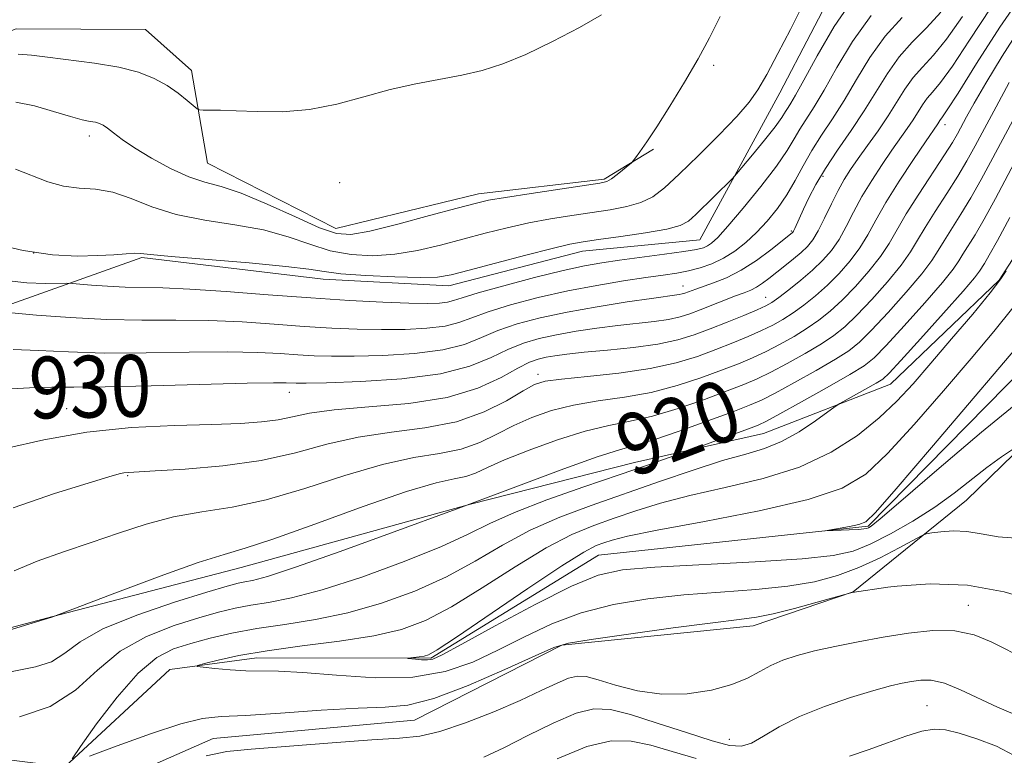
# Model space of a CAD drawing. Extents: x 2132300 to 2135200, y 329800 to 332700.
# Drawn here: x 2132673 to 2132801, y 330281 to 330376 of the extents above; entities that cross this region are included whole.
import ezdxf
from ezdxf.enums import TextEntityAlignment as Align

# ---------------------------------------------------------------- set-up
doc = ezdxf.new("R2010")
doc.units = 0
doc.header["$MEASUREMENT"] = 0
doc.linetypes.add('rvrstm', pattern=[117.1, 50, -3.9, 0.5, -3.9, 0.5, -3.9, 0.5, -3.9, 50])
for name, color, linetype, lineweight in [('DTM HARD BREAKLINE', 7, 'Continuous', 0), ('DTM SPOT ELEVATION', 2, 'Continuous', 13), ('INDEX CONTOUR', 41, 'Continuous', 13), ('INDEX CONTOUR LABEL', 244, 'Continuous', 0), ('INTERMEDIATE CONTOUR', 44, 'Continuous', 0), ('STREAM - RIVER SINGLE LINE', 142, 'rvrstm', 0)]:
    doc.layers.add(name, color=color, linetype=linetype, lineweight=lineweight)
doc.styles.add('Style-ITALICS', font='ITALICS.shx')

msp = doc.modelspace()

# ---------------------------------------------------------------- linework, layer by layer
at = {"layer": 'DTM HARD BREAKLINE'}
for points in [[(2132632.405, 330282.232, 923.755), (2132652.789, 330292.065, 922.425), (2132677.727, 330298.651, 922.005), (2132702.133, 330305.032, 921.235), (2132731.828, 330313.212, 919.975), (2132753.071, 330318.614, 918.715), (2132769.808, 330322.396, 917.105), (2132786.28, 330328.763, 915.215), (2132800.359, 330342.267, 914.165), (2132809.97, 330357.22, 912.975), (2132819.702, 330368.066, 910.455), (2132829.254, 330374.323, 909.825), (2132852.187, 330381.356, 909.335), (2132864.637, 330385.802, 907.795), (2132876.278, 330395.187, 906.605), (2132880.152, 330411.709, 905.135), (2132877.915, 330428.556, 904.365), (2132874.206, 330435.306, 904.155), (2132876.693, 330445.306, 903.595), (2132882.947, 330451.877, 903.245)], [(2132570.84, 330308.01, 939.99), (2132592.97, 330291.77, 936.37), (2132602.24, 330280.81, 932.84), (2132619.55, 330286.48, 931.16), (2132630.97, 330301.86, 930.42), (2132643.04, 330313.84, 930.42), (2132649.28, 330326.55, 931.07), (2132668, 330337.64, 933.66), (2132689.27, 330345.18, 937.84), (2132712.74, 330342.37, 937.43), (2132729.04, 330341.53, 937.38), (2132746.34, 330345.99, 937.32), (2132761.57, 330347.47, 936.97), (2132771.94, 330366.53, 939.36), (2132779.97, 330381.94, 939.36), (2132793.18, 330399.2, 937), (2132804.58, 330411.99, 934.17)], [(2132529.188, 330322.934, 947.49), (2132548.705, 330324.733, 946.51), (2132570.658, 330320.496, 946.16), (2132587.499, 330316.745, 946.37), (2132601.924, 330319.242, 946.16), (2132612.615, 330327.684, 945.53), (2132622.818, 330340.042, 945.32), (2132638.003, 330352.786, 944.76), (2132657.579, 330368.766, 944.62), (2132672.987, 330374.825, 944.9), (2132689.746, 330374.736, 945.25), (2132695.692, 330369.442, 944.69), (2132697.773, 330357.421, 943.08), (2132714.381, 330348.963, 942.8), (2132732.863, 330353.44, 942.52), (2132749.165, 330355.329, 942.24), (2132755.556, 330359.236, 941.82)], [(2132591.075, 330227.047, 924.735), (2132613.85, 330240.492, 922.075), (2132651.491, 330256.874, 920.885), (2132668.843, 330269.811, 917.875), (2132698.489, 330282.858, 916.895), (2132724.563, 330285.241, 916.825), (2132743.654, 330294.942, 916.125), (2132768.46, 330297.446, 916.545), (2132781.417, 330301.843, 915.985), (2132796.123, 330313.758, 912.835), (2132819.131, 330336.106, 910.525), (2132824.352, 330347.095, 908.845), (2132835.117, 330355.991, 908.425), (2132844.097, 330357.091, 908.272)]]:
    msp.add_polyline3d(points, dxfattribs=at)
at = {"layer": 'DTM SPOT ELEVATION'}
for p in [(2132763.34, 330370.098, 941.675), (2132793.316, 330362.386, 925.435), (2132682.47, 330360.92, 941.5), (2132777.52, 330355.72, 931.6), (2132714.87, 330354.88, 942.9), (2132773.4, 330348.63, 932.2), (2132675.23, 330345.76, 938.3), (2132759.38, 330341.5, 932.7), (2132770.08, 330340.04, 928.8), (2132740.593, 330330.036, 926.485), (2132708.385, 330327.725, 929.355), (2132679.522, 330325.607, 928.795), (2132687.397, 330316.925, 925.855), (2132796.366, 330300.11, 917.25), (2132791.01, 330287.11, 921.1), (2132765.36, 330282.75, 919.3)]:
    msp.add_point(p, dxfattribs=at)
at = {"layer": 'INDEX CONTOUR', "flags": 128}
for points, elevation in [([(2132672.893, 330356.625), (2132677.068, 330355.015), (2132679.101, 330354.437), (2132681.152, 330354.187), (2132683.264, 330354.032), (2132685.481, 330353.653), (2132687.864, 330352.833), (2132690.556, 330351.77), (2132693.715, 330350.765), (2132697.406, 330350.032), (2132701.306, 330349.44), (2132705.005, 330348.77), (2132708.194, 330347.874), (2132711.001, 330346.901), (2132713.665, 330346.073), (2132716.38, 330345.571), (2132719.179, 330345.421), (2132722.055, 330345.603), (2132724.992, 330346.091), (2132727.95, 330346.78), (2132733.76, 330348.325), (2132736.592, 330349.037), (2132739.407, 330349.666), (2132742.214, 330350.195), (2132744.956, 330350.639), (2132749.95, 330351.375), (2132752.082, 330351.778), (2132753.907, 330352.309), (2132755.446, 330353.071), (2132756.989, 330354.233), (2132758.894, 330355.984), (2132761.372, 330358.393), (2132764.035, 330361.063), (2132766.348, 330363.478), (2132767.936, 330365.303), (2132769.079, 330366.92), (2132770.217, 330368.894), (2132771.673, 330371.611), (2132773.302, 330374.759), (2132774.839, 330377.852)], 940), ([(2132670.833, 330328.062), (2132674.704, 330328.306), (2132677.606, 330328.387), (2132680.448, 330328.388), (2132684.48, 330328.416), (2132690.459, 330328.547), (2132702.881, 330328.886), (2132706.329, 330328.951), (2132707.958, 330328.946), (2132709.263, 330328.884), (2132710.536, 330328.892), (2132713.19, 330328.959), (2132717.619, 330329.123), (2132722.946, 330329.472), (2132727.967, 330330.112), (2132731.762, 330331.087), (2132734.516, 330332.223), (2132736.691, 330333.285), (2132738.697, 330334.096), (2132740.744, 330334.698), (2132742.986, 330335.185), (2132745.523, 330335.636), (2132748.228, 330336.046), (2132750.915, 330336.395), (2132755.643, 330336.916), (2132757.509, 330337.173), (2132758.992, 330337.486), (2132760.281, 330337.884), (2132761.615, 330338.39), (2132766.194, 330340.213), (2132767.295, 330340.629), (2132768.146, 330340.971), (2132768.893, 330341.348), (2132769.665, 330341.849), (2132770.516, 330342.485), (2132772.579, 330344.111), (2132773.696, 330345.01), (2132774.702, 330345.859), (2132775.508, 330346.627), (2132776.199, 330347.486), (2132776.906, 330348.66), (2132777.722, 330350.28), (2132778.603, 330352.124), (2132779.462, 330353.874), (2132780.255, 330355.313), (2132781.079, 330356.604), (2132782.067, 330358.005), (2132783.302, 330359.705), (2132784.66, 330361.606), (2132785.966, 330363.537), (2132788.122, 330367.018), (2132789.183, 330368.503), (2132790.394, 330369.858), (2132791.826, 330371.395), (2132793.54, 330373.489), (2132795.598, 330376.41)], 930), ([(2132803.761, 330366.034), (2132799.541, 330358.113), (2132798.027, 330355.299), (2132796.691, 330352.939), (2132795.392, 330350.809), (2132793.202, 330347.348), (2132792.451, 330346.08), (2132791.624, 330344.79), (2132790.319, 330343.072), (2132788.295, 330340.684), (2132785.939, 330338.047), (2132783.803, 330335.75), (2132782.247, 330334.203), (2132780.882, 330333.114), (2132779.137, 330332.011), (2132776.636, 330330.562), (2132773.818, 330328.982), (2132771.325, 330327.622), (2132769.562, 330326.717), (2132767.99, 330326.03), (2132765.836, 330325.208), (2132762.6, 330324.014), (2132758.888, 330322.679), (2132755.58, 330321.552), (2132753.239, 330320.85), (2132751.145, 330320.26), (2132748.257, 330319.334), (2132743.928, 330317.792), (2132739.085, 330315.998), (2132729.964, 330312.579), (2132721.47, 330309.449), (2132714.95, 330307.076), (2132709.176, 330305.035), (2132705.52, 330303.85), (2132703.602, 330303.341), (2132702.605, 330303.161), (2132701.739, 330302.985), (2132700.317, 330302.596), (2132697.677, 330301.807), (2132693.47, 330300.499), (2132688.584, 330298.835), (2132684.217, 330297.05), (2132681.248, 330295.361), (2132679.271, 330293.905), (2132677.56, 330292.807), (2132675.494, 330292.116), (2132669.59, 330290.958)], 920), ([(2132805.11, 330336.452), (2132791.58, 330320.561), (2132786.992, 330315.194), (2132784.335, 330312.15), (2132783.05, 330310.93), (2132782.171, 330310.588), (2132780.96, 330310.346), (2132777.811, 330309.78), (2132777.808, 330309.749), (2132780.911, 330309.89), (2132782.095, 330309.954), (2132782.818, 330310.009), (2132783.185, 330310.066), (2132783.404, 330310.15), (2132783.769, 330310.382), (2132784.928, 330311.314), (2132787.615, 330313.603), (2132792.26, 330317.614), (2132798.065, 330322.558), (2132803.928, 330327.352)], 910), ([(2132733.562, 330280.43), (2132736.154, 330281.639), (2132739.266, 330283.224), (2132742.556, 330284.853), (2132745.518, 330286.117), (2132747.839, 330286.695), (2132749.976, 330286.602), (2132752.575, 330285.94), (2132756.045, 330284.849), (2132759.834, 330283.614), (2132763.148, 330282.559), (2132765.416, 330281.953), (2132766.943, 330281.852), (2132768.256, 330282.259), (2132769.818, 330283.143), (2132771.835, 330284.353), (2132774.451, 330285.698), (2132777.689, 330287.009), (2132781.093, 330288.169), (2132784.09, 330289.079), (2132786.255, 330289.673), (2132787.775, 330290.029), (2132788.982, 330290.257), (2132790.181, 330290.425), (2132791.553, 330290.403), (2132793.247, 330290.02), (2132795.351, 330289.171), (2132800.119, 330286.907), (2132802.372, 330285.949)], 920)]:
    msp.add_lwpolyline(points, dxfattribs=dict(at, elevation=elevation))
at = {"layer": 'INTERMEDIATE CONTOUR', "flags": 128}
for points, elevation in [([(2132803.632, 330379.725), (2132800.442, 330375.063), (2132797.4, 330370.312), (2132795.01, 330366.483), (2132793.625, 330364.308), (2132793.016, 330363.412), (2132792.673, 330362.959), (2132792.406, 330362.53), (2132790.796, 330360.176), (2132789.243, 330357.876), (2132787.392, 330355.066), (2132785.66, 330352.302), (2132784.35, 330350.014), (2132783.309, 330348.123), (2132782.271, 330346.424), (2132781.029, 330344.758), (2132779.603, 330343.135), (2132778.082, 330341.612), (2132776.544, 330340.236), (2132775.042, 330339.032), (2132773.632, 330338.008), (2132772.33, 330337.166), (2132771.022, 330336.429), (2132769.556, 330335.712), (2132767.819, 330334.942), (2132765.828, 330334.118), (2132763.635, 330333.254), (2132761.246, 330332.372), (2132758.48, 330331.53), (2132755.109, 330330.793), (2132751.076, 330330.212), (2132746.99, 330329.77), (2132743.631, 330329.435), (2132741.517, 330329.144), (2132740.123, 330328.709), (2132738.666, 330327.911), (2132736.506, 330326.634), (2132733.594, 330325.167), (2132730.027, 330323.896), (2132725.937, 330323.093), (2132721.59, 330322.544), (2132717.291, 330321.917), (2132713.228, 330320.976), (2132709.153, 330319.879), (2132704.707, 330318.884), (2132699.733, 330318.188), (2132694.875, 330317.765), (2132690.979, 330317.532), (2132687.506, 330317.342), (2132686.932, 330317.275), (2132686.303, 330317.134), (2132684.979, 330316.757), (2132682.316, 330315.959), (2132677.942, 330314.603), (2132672.583, 330312.728)], 926), ([(2132669.618, 330347.089), (2132673.886, 330346.078), (2132677.68, 330345.536), (2132680.897, 330345.381), (2132683.547, 330345.438), (2132685.642, 330345.556), (2132687.214, 330345.669), (2132688.301, 330345.735), (2132689.09, 330345.715), (2132690.363, 330345.587), (2132693.054, 330345.329), (2132703.139, 330344.477), (2132707.894, 330344.03), (2132710.882, 330343.659), (2132712.86, 330343.354), (2132715.042, 330343.09), (2132718.285, 330342.854), (2132722.018, 330342.674), (2132725.311, 330342.593), (2132727.548, 330342.66), (2132729.351, 330342.948), (2132731.658, 330343.535), (2132735.086, 330344.444), (2132738.994, 330345.471), (2132742.424, 330346.351), (2132744.72, 330346.897), (2132746.44, 330347.222), (2132748.442, 330347.516), (2132751.306, 330347.921), (2132754.514, 330348.402), (2132757.268, 330348.879), (2132759, 330349.319), (2132760.068, 330349.878), (2132761.059, 330350.761), (2132765.793, 330355.448), (2132766.309, 330356.017), (2132768.37, 330358.497), (2132769.926, 330360.401), (2132771.304, 330362.14), (2132772.183, 330363.338), (2132772.671, 330364.096), (2132772.986, 330364.633), (2132773.346, 330365.209), (2132773.963, 330366.243), (2132775.05, 330368.194), (2132776.757, 330371.332), (2132778.982, 330375.143), (2132781.565, 330378.92)], 938), ([(2132671.605, 330320.416), (2132676.564, 330321.573), (2132682.109, 330322.556), (2132687.919, 330323.146), (2132693.505, 330323.428), (2132698.339, 330323.562), (2132702.035, 330323.689), (2132704.779, 330323.871), (2132706.9, 330324.154), (2132708.776, 330324.559), (2132710.987, 330325.02), (2132714.162, 330325.453), (2132718.673, 330325.819), (2132723.864, 330326.282), (2132728.821, 330327.056), (2132732.81, 330328.261), (2132735.81, 330329.641), (2132737.981, 330330.844), (2132739.5, 330331.611), (2132740.623, 330332.023), (2132741.624, 330332.255), (2132742.774, 330332.454), (2132744.333, 330332.663), (2132746.558, 330332.9), (2132749.57, 330333.183), (2132752.945, 330333.532), (2132756.122, 330333.968), (2132758.691, 330334.508), (2132760.839, 330335.161), (2132762.902, 330335.935), (2132765.107, 330336.814), (2132767.238, 330337.684), (2132768.967, 330338.408), (2132770.09, 330338.911), (2132770.895, 330339.367), (2132771.796, 330340.009), (2132773.095, 330341.005), (2132774.642, 330342.249), (2132776.175, 330343.566), (2132777.491, 330344.831), (2132778.606, 330346.116), (2132779.589, 330347.542), (2132780.516, 330349.202), (2132781.476, 330351.069), (2132782.561, 330353.088), (2132783.823, 330355.19), (2132785.161, 330357.24), (2132786.432, 330359.09), (2132788.432, 330361.917), (2132789.186, 330363.033), (2132790.398, 330364.989), (2132790.994, 330365.823), (2132791.705, 330366.636), (2132792.726, 330367.851), (2132794.275, 330369.986), (2132796.5, 330373.363), (2132799.265, 330377.532)], 928), ([(2132672.567, 330333.269), (2132675.853, 330333.135), (2132679.733, 330332.943), (2132684.377, 330332.812), (2132689.8, 330332.822), (2132695.399, 330332.906), (2132700.415, 330332.955), (2132704.28, 330332.891), (2132707.175, 330332.749), (2132709.478, 330332.588), (2132711.564, 330332.464), (2132713.847, 330332.397), (2132716.747, 330332.4), (2132720.496, 330332.495), (2132724.569, 330332.741), (2132728.257, 330333.206), (2132731.053, 330333.925), (2132733.264, 330334.806), (2132735.4, 330335.725), (2132737.894, 330336.581), (2132740.864, 330337.372), (2132744.347, 330338.115), (2132748.272, 330338.817), (2132752.123, 330339.429), (2132755.273, 330339.891), (2132758.895, 330340.378), (2132759.279, 330340.459), (2132759.614, 330340.563), (2132761.018, 330341.097), (2132763.319, 330341.885), (2132765.006, 330342.557), (2132766.915, 330343.528), (2132768.912, 330344.816), (2132770.757, 330346.179), (2132773.518, 330348.378), (2132773.597, 330348.459), (2132773.694, 330348.616), (2132773.853, 330348.938), (2132775.004, 330351.468), (2132775.683, 330352.913), (2132776.596, 330354.671), (2132777.824, 330356.74), (2132779.396, 330359.097), (2132781.149, 330361.63), (2132782.868, 330364.207), (2132785.852, 330369.053), (2132787.372, 330371.183), (2132789.083, 330373.081), (2132790.926, 330374.938), (2132792.805, 330376.992)], 932), ([(2132670.483, 330338.185), (2132675.607, 330337.735), (2132679.964, 330337.411), (2132684.696, 330337.169), (2132689.267, 330337.086), (2132693.65, 330337.079), (2132697.951, 330337.024), (2132702.231, 330336.832), (2132706.394, 330336.551), (2132710.304, 330336.266), (2132713.865, 330336.044), (2132717.158, 330335.901), (2132720.306, 330335.84), (2132723.372, 330335.869), (2132726.194, 330336.01), (2132728.548, 330336.3), (2132730.345, 330336.763), (2132732.012, 330337.389), (2132734.109, 330338.165), (2132737.044, 330339.06), (2132740.608, 330339.99), (2132744.442, 330340.856), (2132748.207, 330341.577), (2132751.658, 330342.146), (2132754.578, 330342.579), (2132756.822, 330342.899), (2132758.573, 330343.17), (2132760.094, 330343.467), (2132761.597, 330343.858), (2132763.109, 330344.388), (2132764.606, 330345.098), (2132766.07, 330346.018), (2132767.502, 330347.139), (2132768.907, 330348.445), (2132770.285, 330349.919), (2132771.6, 330351.543), (2132772.81, 330353.296), (2132773.897, 330355.157), (2132774.945, 330357.089), (2132776.062, 330359.053), (2132777.335, 330361.04), (2132778.748, 330363.156), (2132780.262, 330365.536), (2132781.859, 330368.251), (2132783.599, 330371.113), (2132785.562, 330373.863), (2132787.771, 330376.305)], 934), ([(2132671.685, 330342.197), (2132674.36, 330341.913), (2132676.747, 330341.83), (2132679.545, 330341.851), (2132680.221, 330341.827), (2132682.724, 330341.613), (2132684.811, 330341.458), (2132687.078, 330341.342), (2132691.978, 330341.245), (2132695.486, 330341.092), (2132700.182, 330340.772), (2132705.612, 330340.354), (2132711.13, 330339.943), (2132716.166, 330339.624), (2132720.469, 330339.406), (2132723.864, 330339.281), (2132726.249, 330339.24), (2132727.818, 330339.279), (2132728.839, 330339.395), (2132729.636, 330339.6), (2132730.76, 330339.972), (2132732.819, 330340.605), (2132736.169, 330341.535), (2132740.151, 330342.578), (2132743.855, 330343.494), (2132746.627, 330344.108), (2132748.848, 330344.502), (2132751.163, 330344.831), (2132756.975, 330345.603), (2132759.489, 330345.958), (2132761.105, 330346.23), (2132762.014, 330346.456), (2132762.562, 330346.695), (2132763.085, 330347.05), (2132763.868, 330347.797), (2132765.185, 330349.257), (2132767.174, 330351.599), (2132769.445, 330354.382), (2132771.472, 330357.013), (2132772.867, 330359.038), (2132773.786, 330360.566), (2132774.525, 330361.843), (2132776.356, 330364.698), (2132777.656, 330366.865), (2132779.315, 330369.798), (2132781.346, 330373.174), (2132783.752, 330376.542)], 936), ([(2132672.917, 330365.32), (2132675.328, 330364.842), (2132677.819, 330364.126), (2132679.989, 330363.454), (2132681.535, 330363.04), (2132682.549, 330362.833), (2132683.23, 330362.712), (2132683.756, 330362.566), (2132684.25, 330362.327), (2132684.82, 330361.933), (2132685.585, 330361.331), (2132686.693, 330360.493), (2132688.302, 330359.401), (2132690.483, 330358.081), (2132692.952, 330356.746), (2132695.337, 330355.658), (2132697.411, 330354.967), (2132699.51, 330354.384), (2132702.115, 330353.509), (2132705.505, 330352.09), (2132709.143, 330350.449), (2132712.286, 330349.056), (2132714.475, 330348.288), (2132716.341, 330348.165), (2132718.799, 330348.613), (2132722.436, 330349.52), (2132726.548, 330350.613), (2132730.11, 330351.584), (2132732.434, 330352.205), (2132734.191, 330352.602), (2132736.391, 330352.981), (2132739.708, 330353.493), (2132748.579, 330354.819), (2132749.526, 330355.049), (2132750.127, 330355.387), (2132750.859, 330355.942), (2132752.68, 330357.454), (2132752.919, 330357.709), (2132753.224, 330358.115), (2132753.778, 330358.879), (2132754.669, 330360.165), (2132755.965, 330362.127), (2132757.671, 330364.82), (2132759.56, 330367.907), (2132761.343, 330370.953), (2132762.822, 330373.68), (2132764.171, 330376.446)], 942), ([(2132673.219, 330371.53), (2132674.964, 330371.434), (2132677.008, 330371.137), (2132683.124, 330370.393), (2132686.269, 330369.878), (2132688.835, 330369.207), (2132690.869, 330368.395), (2132692.539, 330367.469), (2132693.973, 330366.478), (2132695.137, 330365.552), (2132696.421, 330364.454), (2132696.744, 330364.313), (2132697.202, 330364.299), (2132698.047, 330364.305), (2132699.424, 330364.287), (2132701.455, 330364.213), (2132704.197, 330364.091), (2132707.454, 330364.076), (2132710.968, 330364.362), (2132714.515, 330365.069), (2132718.018, 330366.016), (2132721.44, 330366.952), (2132724.738, 330367.685), (2132730.729, 330368.813), (2132733.364, 330369.441), (2132736.013, 330370.294), (2132738.993, 330371.52), (2132742.463, 330373.181), (2132745.942, 330375.003), (2132748.793, 330376.627)], 944), ([(2132803.173, 330375.137), (2132800.732, 330371.263), (2132798.628, 330367.781), (2132797.123, 330365.207), (2132796.126, 330363.434), (2132794.925, 330361.206), (2132794.278, 330360.1), (2132793.26, 330358.491), (2132789.929, 330353.418), (2132788.295, 330350.831), (2132786.085, 330347.019), (2132784.954, 330345.307), (2132783.45, 330343.4), (2132781.715, 330341.439), (2132779.989, 330339.658), (2132778.444, 330338.226), (2132776.989, 330337.059), (2132775.467, 330336.01), (2132773.766, 330334.964), (2132771.954, 330333.947), (2132770.146, 330333.015), (2132768.4, 330332.201), (2132766.549, 330331.422), (2132764.369, 330330.572), (2132761.698, 330329.586), (2132758.616, 330328.579), (2132755.267, 330327.713), (2132751.797, 330327.091), (2132748.375, 330326.6), (2132745.173, 330326.068), (2132742.321, 330325.36), (2132739.778, 330324.472), (2132737.459, 330323.434), (2132735.268, 330322.297), (2132733.047, 330321.213), (2132730.625, 330320.349), (2132727.83, 330319.789), (2132724.486, 330319.255), (2132720.42, 330318.38), (2132715.574, 330316.936), (2132710.371, 330315.247), (2132705.355, 330313.771), (2132700.939, 330312.835), (2132697.022, 330312.221), (2132693.376, 330311.58), (2132689.804, 330310.642), (2132686.244, 330309.477), (2132682.666, 330308.236), (2132679.083, 330307.037), (2132675.682, 330305.845), (2132672.693, 330304.591)], 924), ([(2132801.643, 330367.856), (2132799.942, 330364.734), (2132797.233, 330359.659), (2132796.153, 330357.699), (2132794.976, 330355.714), (2132793.553, 330353.476), (2132792.06, 330351.17), (2132790.749, 330349.089), (2132789.769, 330347.418), (2132788.855, 330345.904), (2132787.636, 330344.19), (2132785.872, 330342.043), (2132783.827, 330339.743), (2132781.896, 330337.704), (2132780.346, 330336.215), (2132778.936, 330335.086), (2132777.302, 330334.01), (2132775.201, 330332.763), (2132772.886, 330331.464), (2132770.735, 330330.319), (2132768.981, 330329.459), (2132767.27, 330328.726), (2132765.102, 330327.89), (2132762.149, 330326.8), (2132758.752, 330325.629), (2132755.424, 330324.632), (2132752.519, 330323.97), (2132749.76, 330323.429), (2132746.715, 330322.701), (2132743.125, 330321.576), (2132739.431, 330320.235), (2132736.253, 330318.955), (2132734.03, 330317.961), (2132732.5, 330317.259), (2132731.223, 330316.803), (2132729.722, 330316.485), (2132727.382, 330315.965), (2132723.549, 330314.842), (2132717.928, 330312.897), (2132711.656, 330310.617), (2132706.225, 330308.671), (2132702.634, 330307.508), (2132699.905, 330306.711), (2132696.563, 330305.645), (2132691.631, 330303.881), (2132686.116, 330301.822), (2132677.572, 330298.589), (2132662.531, 330294.01)], 922), ([(2132803.547, 330359.791), (2132799.869, 330352.839), (2132798.406, 330350.164), (2132797.23, 330348.144), (2132795.655, 330345.606), (2132795.134, 330344.742), (2132794.393, 330343.676), (2132793.001, 330341.954), (2132790.716, 330339.326), (2132788.051, 330336.351), (2132785.71, 330333.796), (2132784.148, 330332.192), (2132782.83, 330331.141), (2132780.972, 330330.011), (2132778.071, 330328.36), (2132774.75, 330326.499), (2132771.914, 330324.925), (2132770.19, 330323.993), (2132769.094, 330323.475), (2132767.862, 330323.002), (2132760.169, 330320.176), (2132757.437, 330319.208), (2132754.754, 330318.271), (2132751.092, 330317.013), (2132746.537, 330315.459), (2132741.748, 330313.776), (2132737.524, 330312.159), (2132734.362, 330310.734), (2132731.547, 330309.335), (2132728.064, 330307.726), (2132723.237, 330305.773), (2132717.746, 330303.767), (2132712.618, 330302.101), (2132708.644, 330301.062), (2132705.685, 330300.494), (2132703.371, 330300.131), (2132701.331, 330299.74), (2132699.207, 330299.217), (2132696.643, 330298.49), (2132693.42, 330297.482), (2132689.87, 330296.076), (2132686.463, 330294.15), (2132683.507, 330291.69), (2132680.654, 330289.122), (2132677.393, 330286.977), (2132673.415, 330285.643)], 918), ([(2132801.704, 330350.369), (2132800.122, 330347.388), (2132799.068, 330345.476), (2132798.453, 330344.425), (2132797.816, 330343.404), (2132797.161, 330342.562), (2132795.684, 330340.837), (2132793.138, 330337.968), (2132790.163, 330334.656), (2132787.616, 330331.842), (2132786.109, 330330.214), (2132785.254, 330329.434), (2132784.416, 330328.91), (2132779.683, 330326.247), (2132779.101, 330325.866), (2132776.549, 330324.025), (2132774.422, 330322.612), (2132772.138, 330321.328), (2132769.919, 330320.429), (2132767.503, 330319.713), (2132764.513, 330318.859), (2132760.7, 330317.633), (2132756.332, 330316.14), (2132747.476, 330313.067), (2132743.396, 330311.538), (2132739.579, 330309.851), (2132735.991, 330307.918), (2132732.447, 330305.852), (2132728.712, 330303.816), (2132724.627, 330301.96), (2132720.313, 330300.374), (2132715.959, 330299.132), (2132711.739, 330298.265), (2132707.765, 330297.645), (2132704.136, 330297.101), (2132700.922, 330296.495), (2132698.097, 330295.838), (2132695.609, 330295.175), (2132693.371, 330294.469), (2132691.174, 330293.342), (2132688.77, 330291.335), (2132686.043, 330288.224), (2132683.378, 330284.73), (2132681.289, 330281.817), (2132680.245, 330280.234)], 916), ([(2132801.243, 330343.452), (2132800.556, 330342.414), (2132799.165, 330340.593), (2132796.91, 330337.857), (2132794.174, 330334.632), (2132791.476, 330331.483), (2132789.186, 330328.836), (2132787.081, 330326.56), (2132784.789, 330324.39), (2132781.99, 330322.138), (2132778.572, 330319.942), (2132774.482, 330318.023), (2132769.76, 330316.534), (2132764.844, 330315.368), (2132760.271, 330314.353), (2132756.447, 330313.349), (2132753.258, 330312.354), (2132750.462, 330311.398), (2132747.802, 330310.455), (2132744.967, 330309.273), (2132741.633, 330307.543), (2132737.623, 330305.102), (2132733.346, 330302.368), (2132729.359, 330299.906), (2132726.019, 330298.148), (2132722.881, 330296.98), (2132719.3, 330296.16), (2132714.855, 330295.473), (2132710.018, 330294.841), (2132705.485, 330294.221), (2132701.828, 330293.588), (2132699.131, 330293.008), (2132697.357, 330292.568), (2132696.468, 330292.323), (2132696.431, 330292.201), (2132697.214, 330292.093), (2132698.732, 330291.928), (2132700.691, 330291.747), (2132702.742, 330291.626), (2132706.952, 330291.577), (2132710.094, 330291.41), (2132714.46, 330291.041), (2132719.487, 330290.728), (2132724.386, 330290.802), (2132728.558, 330291.512), (2132732.143, 330292.75), (2132735.473, 330294.322), (2132738.839, 330296.038), (2132742.379, 330297.707), (2132746.195, 330299.143), (2132750.356, 330300.205), (2132754.81, 330300.941), (2132759.476, 330301.448), (2132764.233, 330301.823), (2132768.823, 330302.166), (2132772.948, 330302.583), (2132776.408, 330303.164), (2132779.386, 330303.958), (2132782.16, 330304.996), (2132784.906, 330306.263), (2132787.383, 330307.539), (2132790.292, 330309.121), (2132790.903, 330309.362), (2132791.601, 330309.486), (2132792.789, 330309.642), (2132794.378, 330309.756), (2132796.156, 330309.694), (2132798.012, 330309.383), (2132800.213, 330308.994), (2132803.127, 330308.755)], 914), ([(2132802.113, 330338.685), (2132799.667, 330335.594), (2132796.699, 330332.091), (2132793.115, 330327.903), (2132789.331, 330323.56), (2132785.89, 330319.792), (2132783.061, 330317.126), (2132780.007, 330315.296), (2132775.615, 330313.834), (2132769.243, 330312.377), (2132762.141, 330310.99), (2132756.029, 330309.846), (2132752.194, 330309.065), (2132750.184, 330308.566), (2132749.112, 330308.223), (2132748.128, 330307.844), (2132746.539, 330307.008), (2132743.688, 330305.235), (2132739.254, 330302.285), (2132730.008, 330295.997), (2132727.529, 330294.347), (2132726.39, 330293.684), (2132725.819, 330293.514), (2132725.196, 330293.428), (2132723.706, 330293.262), (2132723.726, 330293.235), (2132724.713, 330293.117), (2132725.507, 330293.048), (2132726.258, 330293.024), (2132726.938, 330293.141), (2132728.166, 330293.708), (2132730.722, 330295.086), (2132735.046, 330297.449), (2132740.206, 330300.211), (2132744.931, 330302.595), (2132748.395, 330304.023), (2132751.53, 330304.706), (2132755.715, 330305.046), (2132768.735, 330305.752), (2132774.801, 330306.146), (2132778.839, 330306.568), (2132781.44, 330307.149), (2132783.643, 330308.049), (2132786.255, 330309.374), (2132789.16, 330311.018), (2132792.006, 330312.821), (2132794.52, 330314.638), (2132798.765, 330317.98), (2132800.666, 330319.364), (2132802.309, 330320.473)], 912), ([(2132682.478, 330280.573), (2132686.052, 330281.908), (2132690.375, 330283.466), (2132694.319, 330284.759), (2132697.127, 330285.437), (2132699.538, 330285.691), (2132702.663, 330285.846), (2132707.238, 330286.146), (2132712.491, 330286.512), (2132717.274, 330286.786), (2132720.8, 330286.902), (2132723.73, 330287.183), (2132727.086, 330288.042), (2132731.532, 330289.723), (2132736.291, 330291.771), (2132740.225, 330293.558), (2132742.633, 330294.626), (2132744.552, 330295.203), (2132747.457, 330295.691), (2132752.317, 330296.385), (2132758.091, 330297.176), (2132763.236, 330297.851), (2132766.637, 330298.266), (2132768.895, 330298.576), (2132771.038, 330299.005), (2132773.803, 330299.701), (2132776.756, 330300.506), (2132781.132, 330301.737), (2132781.303, 330301.766), (2132785.933, 330302.452), (2132787.108, 330302.583), (2132791.416, 330302.89), (2132796.231, 330302.719), (2132801.008, 330301.85), (2132805.229, 330300.622)], 916), ([(2132697.6, 330280.59), (2132700.279, 330281.16), (2132703.426, 330281.448), (2132713.931, 330282.301), (2132719.053, 330282.675), (2132722.638, 330282.889), (2132725.259, 330283.153), (2132727.873, 330283.751), (2132731.182, 330284.869), (2132734.852, 330286.314), (2132738.287, 330287.794), (2132741.016, 330289.061), (2132743.058, 330290.034), (2132744.556, 330290.671), (2132745.694, 330290.946), (2132746.835, 330290.865), (2132748.382, 330290.446), (2132750.634, 330289.753), (2132753.466, 330289.038), (2132756.646, 330288.596), (2132759.933, 330288.647), (2132763.05, 330289.113), (2132765.713, 330289.835), (2132767.733, 330290.67), (2132769.315, 330291.526), (2132770.757, 330292.325), (2132772.33, 330293.009), (2132774.172, 330293.612), (2132776.394, 330294.191), (2132779.061, 330294.788), (2132782.075, 330295.392), (2132785.295, 330295.98), (2132788.575, 330296.505), (2132791.742, 330296.828), (2132794.616, 330296.785), (2132797.088, 330296.265), (2132799.324, 330295.369), (2132803.909, 330293.051)], 918), ([(2132780.94, 330280.542), (2132783.357, 330281.381), (2132785.865, 330282.297), (2132788.252, 330283.153), (2132790.304, 330283.783), (2132791.911, 330284.055), (2132793.386, 330283.967), (2132795.147, 330283.547), (2132797.463, 330282.827), (2132800.008, 330281.846), (2132802.304, 330280.649)], 922), ([(2132743.053, 330280.219), (2132746.933, 330281.809), (2132750.06, 330282.536), (2132752.666, 330282.507), (2132755.191, 330281.974), (2132757.987, 330281.171), (2132761.062, 330280.276)], 922)]:
    msp.add_lwpolyline(points, dxfattribs=dict(at, elevation=elevation))
at = {"layer": 'STREAM - RIVER SINGLE LINE'}
msp.add_polyline3d([(2132571.4, 330207.93, 924.58), (2132576.44, 330223.23, 923.44), (2132580.49, 330234.33, 922.95), (2132587.07, 330240.52, 921.26), (2132610.05, 330256.6, 920.07), (2132610.05, 330256.6, 920.07), (2132626.11, 330259.44, 919.8), (2132634.76, 330269, 918.49), (2132643.96, 330278.69, 917.84), (2132651.46, 330281.74, 917.3), (2132660.69, 330281.52, 917.13), (2132679.28, 330279.16, 916.05), (2132692.86, 330291.8, 914.25), (2132704.15, 330293.32, 913.36), (2132726.7, 330293.24, 911.78), (2132748.43, 330306.62, 910.99), (2132783.38, 330310.36, 909.8), (2132811.38, 330338.89, 908.22)], dxfattribs=at)

# ---------------------------------------------------------------- texts
at = {"layer": 'INDEX CONTOUR LABEL', "style": 'Style-ITALICS', "width": 0.875}
for s, rotation, p in [('930', 1.1, (2132674.599, 330328.299, 930)), ('920', 21, (2132751.345, 330320.315, 920))]:
    msp.add_text(s, height=8, rotation=rotation, dxfattribs=at).set_placement(p, align=Align.MIDDLE_LEFT)

doc.saveas('drawing.dxf')
